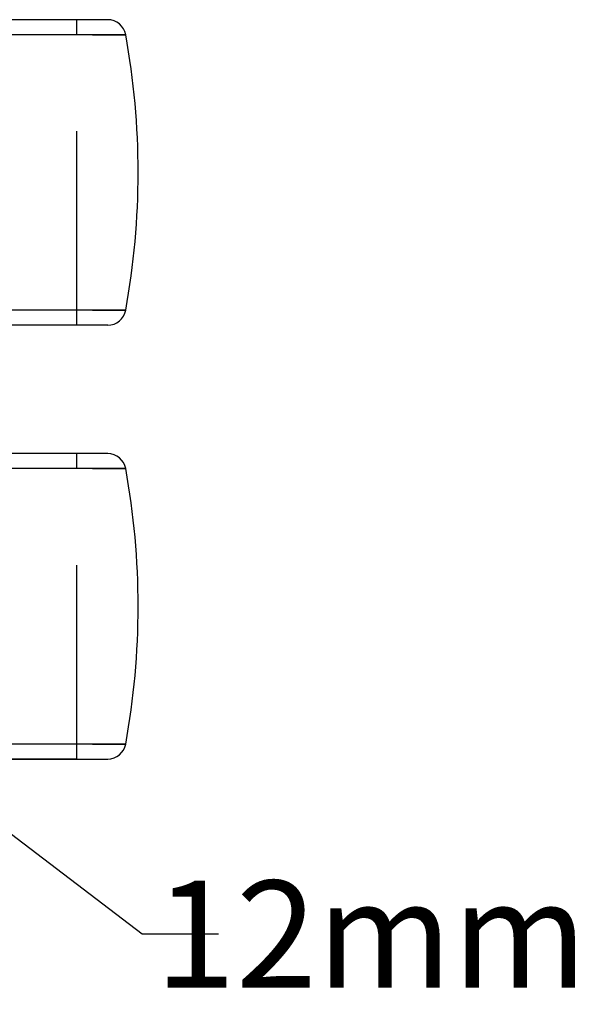
# Model space of a CAD drawing. Units: millimetres. Extents: x 9 to 284, y 12 to 183.
# Drawn here: x 84 to 102, y 129 to 161 of the extents above; entities that cross this region are included whole.
import ezdxf

# ---------------------------------------------------------------- set-up
doc = ezdxf.new("R2010")
doc.units = ezdxf.units.MM
doc.linetypes.add('HIDDEN', pattern=[9.525, 6.35, -3.175])
doc.layers.get('0').update_dxf_attribs({"lineweight": 70, "true_color": 0x8faf8f})
doc.layers.add('Hidden', color=7, linetype='HIDDEN', lineweight=70, true_color=0x262626)
doc.styles.add('SpaceClaim ASME CB', font='SpaceClaim ASME.ttf')
doc.dimstyles.new('SpaceClaim ASME CB', dxfattribs={"dimtxt": 0.18, "dimasz": 0.18, "dimexe": 0.18, "dimexo": 0.0625, "dimgap": 0.09, "dimtad": 0, "dimtih": 1, "dimtoh": 1, "dimdec": 4, "dimzin": 0, "dimdsep": 46, "dimtxsty": 'SpaceClaim ASME CB', "dimcen": 0.09, "dimadec": 0, "dimazin": 0, "dimtfac": 1, "dimtdec": 4, "dimtofl": 0, "dimtmove": 0, "dimatfit": 3, "dimfxl": 1, "dimtolj": 1, "dimtzin": 0, "dimarcsym": 0})

# ---------------------------------------------------------------- blocks, each defined once
blk = doc.blocks.new('*D12')
at = {"color": 7, "lineweight": -2}
for p, q in [((73.863, 141.761), (71.875, 143.276)), ((77.014, 141.771), (75.743, 140.102)), ((78.923, 140.317), (77.652, 138.648)), ((87.639, 131.265), (77.761, 138.791)), ((90.139, 131.265), (87.639, 131.265))]:
    blk.add_line(p, q, dxfattribs=at)
at = {"color": 7}
for points in [[(73.611, 141.429), (74.116, 142.092), (75.852, 140.246)], [(80.002, 137.607), (79.497, 136.944), (77.761, 138.791)]]:
    blk.add_solid(points, dxfattribs=at)
at = {"layer": 'Defpoints', "color": 0}
for p in [(77.052, 141.821), (78.961, 140.366), (77.761, 138.791)]:
    blk.add_point(p, dxfattribs=at)
at = {"color": 7, "lineweight": 35, "insert": (95.129, 131.265), "char_height": 3.5, "attachment_point": 5, "style": 'SpaceClaim ASME CB'}
blk.add_mtext('\\A1;{\\fSpaceClaim ASME CB|b0|i0;12mm}', dxfattribs=at)

msp = doc.modelspace()

# ---------------------------------------------------------------- linework, layer by layer
at = {"color": 18, "lineweight": -3, "true_color": 0x480505}
for p, q in [((86.5107, 161.1937), (82.5066, 161.1937)), ((87.1011, 160.7008), (82.5066, 160.7008)), ((87.1011, 151.6866), (82.5066, 151.6866)), ((86.5107, 151.1937), (82.5066, 151.1937)), ((86.5107, 146.9935), (82.5066, 146.9935)), ((87.1011, 146.5006), (82.5066, 146.5006)), ((87.1011, 137.4864), (82.5066, 137.4864)), ((82.5066, 136.9935), (86.5107, 136.9935))]:
    msp.add_line(p, q, dxfattribs=at)
at = {"color": 250, "lineweight": -3, "true_color": 0x262626}
for p, q in [((85.5066, 151.1937), (82.5066, 151.1937)), ((85.5066, 136.9935), (82.5066, 136.9935))]:
    msp.add_line(p, q, dxfattribs=at)
at = {"color": 18, "lineweight": -3, "true_color": 0x480505}
for centre, radius, start, end in [((86.5107, 160.5937), 0.6, 10.28235, 90.00004), ((62.2566, 156.1937), 25.25, 349.71766, 10.28234), ((86.5107, 151.7937), 0.6, 269.99996, 349.71766), ((86.5107, 146.3935), 0.6, 10.28234, 90.00004), ((62.2566, 141.9935), 25.25, 349.71766, 10.28234), ((86.5107, 137.5935), 0.6, 269.99996, 349.71768)]:
    msp.add_arc(centre, radius, start, end, dxfattribs=at)
at = {"layer": 'Hidden', "lineweight": -3}
for p, q in [((85.5066, 161.1937), (49.5066, 161.1937)), ((85.5066, 151.1937), (85.5066, 161.1937)), ((85.5066, 151.1937), (85.5066, 161.1937)), ((85.5066, 146.9935), (49.5066, 146.9935)), ((85.5066, 136.9935), (85.5066, 146.9935))]:
    msp.add_line(p, q, dxfattribs=at)
at = {"layer": 'Hidden', "color": 18, "lineweight": -3, "true_color": 0x480505}
for p, q in [((85.5066, 151.1937), (85.5066, 161.1937)), ((85.5066, 151.1937), (85.5066, 161.1937)), ((47.9121, 160.7008), (87.1011, 160.7008)), ((47.9121, 151.6866), (87.1011, 151.6866)), ((85.5066, 136.9935), (85.5066, 146.9935)), ((47.9121, 146.5006), (87.1011, 146.5006)), ((47.9121, 137.4864), (87.1011, 137.4864))]:
    msp.add_line(p, q, dxfattribs=at)

# ---------------------------------------------------------------- dimensions: what is measured, and where the dimension line sits
at = {"color": 7, "lineweight": 35}
dim = msp.add_linear_dim(base=(77.7608, 138.791), p1=(77.0521, 141.8208), p2=(78.9611, 140.3663), angle=322.69605, text='{\\fSpaceClaim ASME CB|b0|i0;<>}', dimstyle='SpaceClaim ASME CB', override={"dimtxt": 3.5, "dimasz": 2.5, "dimtad": 0, "dimtih": 1, "dimtoh": 1, "dimdec": 2, "dimlfac": 5, "dimzin": 8, "dimdsep": 46, "dimlunit": 2, "dimpost": 'mm', "dimsah": 1, "dimclrd": 7, "dimclre": 7, "dimclrt": 7, "dimadec": 1, "dimtdec": 2, "dimtix": 1, "dimtzin": 8}, dxfattribs=at)
dim.commit()
dim.dimension.update_dxf_attribs({"geometry": '*D12', "text_midpoint": (95.1288, 131.265), "dimtype": 160})

doc.saveas('drawing.dxf')
